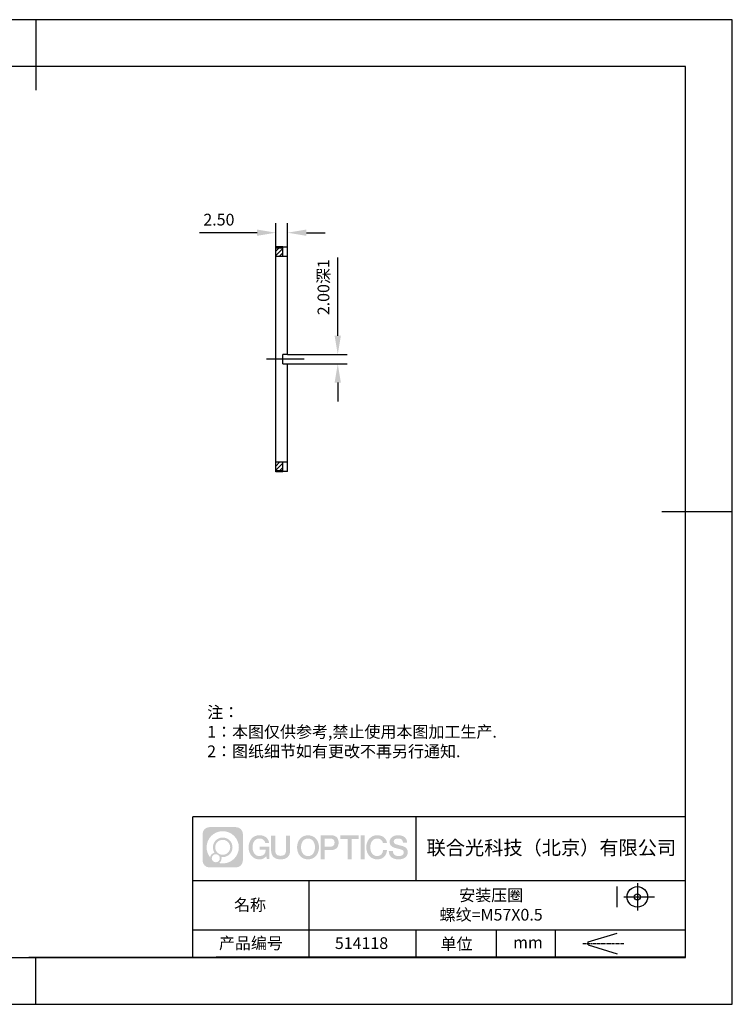
# Model space of a CAD drawing. Units: millimetres. Extents: x 101 to 398, y 105 to 315.
# Drawn here: x 246 to 398, y 105 to 315 of the extents above; entities that cross this region are included whole.
import ezdxf

# ---------------------------------------------------------------- set-up
doc = ezdxf.new("R2010")
doc.units = ezdxf.units.MM
doc.header["$PDSIZE"] = -1
doc.linetypes.add('CENTER', pattern=[10.16, 6.35, -1.27, 1.27, -1.27])
doc.linetypes.add('CENTER2', pattern=[28.575, 19.05, -3.175, 3.175, -3.175])
doc.layers.get('0').update_dxf_attribs({"linetype": 'CONTINUOUS'})
doc.layers.get('DEFPOINTS').update_dxf_attribs({"linetype": 'CONTINUOUS'})
for name, color, linetype in [('1轮廓实线层', 7, 'CONTINUOUS'), ('2细线层', 4, 'CONTINUOUS'), ('3中心线层', 1, 'CENTER'), ('5剖面线层', 2, 'CONTINUOUS'), ('6文字层', 3, 'CONTINUOUS'), ('7标注层', 4, 'CONTINUOUS'), ('粗实线层', 7, 'CONTINUOUS'), ('细实线层', 7, 'CONTINUOUS')]:
    doc.layers.add(name, color=color, linetype=linetype)
doc.styles.add('TH-GBD2M', font='calibri.ttf', dxfattribs={"width": 0.8, "height": 2.5})
doc.styles.add('标准', font='txt', dxfattribs={"height": 9.59})
doc.dimstyles.new('TH-GBD2M', dxfattribs={"dimtxt": 2.5, "dimasz": 4, "dimexe": 2, "dimexo": 0, "dimgap": 1.5, "dimtad": 1, "dimzin": 1, "dimdsep": 46, "dimtxsty": 'TH-GBD2M', "dimcen": 0, "dimclrt": 3, "dimadec": 0, "dimazin": 0, "dimtfac": 1, "dimtofl": 0, "dimtmove": 0, "dimatfit": 3, "dimfxl": 1, "dimtolj": 1, "dimtzin": 0, "dimarcsym": 0})
pattern_1 = [(45, (-244.80217, -6.5666), (-0.4490128, 0.4490128), [])]

# ---------------------------------------------------------------- blocks, each defined once
blk = doc.blocks.new('*X13')
at = {"layer": '粗实线层'}
for p, q in [((0, 105), (0, 90)), ((138.5, 95), (-138.5, 95)), ((138.5, -95), (138.5, 95)), ((148.5, 0), (133.5, 0)), ((-138.5, -95), (138.5, -95)), ((0, -105), (0, -95))]:
    blk.add_line(p, q, dxfattribs=at)
at = {"layer": '细实线层'}
for p, q in [((148.5, 105), (-148.5, 105)), ((148.5, -105), (148.5, 105)), ((-148.5, -105), (148.5, -105))]:
    blk.add_line(p, q, dxfattribs=at)
blk = doc.blocks.new('*D21')
at = {"layer": '7标注层', "color": 0}
for p, q in [((301.1, 264.42), (301.1, 271.4)), ((303.6, 264.4), (303.6, 271.4)), ((297.1, 269.4), (284.8, 269.4)), ((307.6, 269.4), (311.6, 269.4))]:
    blk.add_line(p, q, dxfattribs=at)
for points in [[(297.1, 270.07), (297.1, 268.73), (301.1, 269.4)], [(307.6, 270.07), (307.6, 268.73), (303.6, 269.4)]]:
    blk.add_solid(points, dxfattribs=at)
at = {"layer": 'DEFPOINTS', "color": 0}
for p in [(301.1, 269.4), (301.1, 264.42), (303.6, 264.4)]:
    blk.add_point(p, dxfattribs=at)
at = {"layer": '7标注层', "color": 3, "insert": (288.95, 272.18), "char_height": 2.5, "attachment_point": 5, "style": 'TH-GBD2M'}
blk.add_mtext('\\A1;2.50', dxfattribs=at)
blk = doc.blocks.new('*D22')
at = {"layer": '7标注层', "color": 0}
for p, q in [((314.28, 247.42), (314.28, 264.12)), ((303.6, 243.42), (316.28, 243.42)), ((303.6, 241.42), (316.28, 241.42)), ((314.28, 237.42), (314.28, 233.42))]:
    blk.add_line(p, q, dxfattribs=at)
for points in [[(313.62, 247.42), (314.95, 247.42), (314.28, 243.42)], [(313.62, 237.42), (314.95, 237.42), (314.28, 241.42)]]:
    blk.add_solid(points, dxfattribs=at)
at = {"layer": 'DEFPOINTS', "color": 0}
for p in [(303.6, 243.42), (314.28, 243.42), (303.6, 241.42)]:
    blk.add_point(p, dxfattribs=at)
at = {"layer": '7标注层', "color": 3, "insert": (311.24, 257.77), "char_height": 2.5, "attachment_point": 5, "rotation": 90, "style": 'TH-GBD2M'}
blk.add_mtext('\\A1;2.00{\\fSimSun|b0|i0|c134|p34;深}1', dxfattribs=at)
blk = doc.blocks.new('*U18')
at = {"layer": '3中心线层', "color": 0, "linetype": 'CENTER2'}
blk.add_line((4, 0), (-4, 0), dxfattribs=at)

msp = doc.modelspace()

# ---------------------------------------------------------------- hatches: boundary and pattern name
at = {"layer": '3中心线层'}
h = msp.add_hatch(color=0, dxfattribs=at)
h.dxf.hatch_style = 1
edge = h.paths.add_edge_path()
edge.add_spline(control_points=[(294.06, 141.139), (294.06, 141.953), (293.4, 142.613), (292.586, 142.613)], knot_values=[7, 7, 7, 7, 8, 8, 8, 8], degree=3, periodic=0)
edge.add_spline(control_points=[(292.586, 142.613), (292.586, 142.613), (286.937, 142.613), (286.937, 142.613)], knot_values=[0, 0, 0, 0, 1, 1, 1, 1], degree=3, periodic=0)
edge.add_spline(control_points=[(286.937, 142.613), (286.123, 142.613), (285.464, 141.953), (285.464, 141.139), (285.464, 141.139), (285.464, 135.49), (285.464, 135.49)], knot_values=[1, 1, 1, 1, 2, 2, 2, 3, 3, 3, 3], degree=3, periodic=0)
edge.add_spline(control_points=[(285.464, 135.49), (285.464, 134.676), (286.123, 134.017), (286.937, 134.017), (286.937, 134.017), (292.586, 134.017), (292.586, 134.017)], knot_values=[3, 3, 3, 3, 4, 4, 4, 5, 5, 5, 5], degree=3, periodic=0)
edge.add_spline(control_points=[(292.586, 134.017), (293.4, 134.017), (294.06, 134.676), (294.06, 135.49), (294.06, 135.49), (294.06, 141.139), (294.06, 141.139)], knot_values=[5, 5, 5, 5, 6, 6, 6, 7, 7, 7, 7], degree=3, periodic=0)
edge = h.paths.add_edge_path(flags=16)
edge.add_spline(control_points=[(286.323, 138.315), (286.323, 140.214), (287.863, 141.753), (289.762, 141.753)], knot_values=[10, 10, 10, 10, 11, 11, 11, 11], degree=3, periodic=0)
edge.add_spline(control_points=[(289.762, 141.753), (291.661, 141.753), (293.2, 140.214), (293.2, 138.315)], knot_values=[11, 11, 11, 11, 12, 12, 12, 12], degree=3, periodic=0)
edge.add_spline(control_points=[(293.2, 138.315), (293.2, 136.416), (291.661, 134.876), (289.762, 134.876)], knot_values=[12, 12, 12, 12, 13, 13, 13, 13], degree=3, periodic=0)
edge.add_spline(control_points=[(289.762, 134.876), (289.493, 134.876), (289.231, 134.908), (288.98, 134.967)], knot_values=[0, 0, 0, 0, 1, 1, 1, 1], degree=3, periodic=0)
edge.add_spline(control_points=[(288.98, 134.967), (289.304, 135.188), (289.516, 135.56), (289.516, 135.981)], knot_values=[1, 1, 1, 1, 2, 2, 2, 2], degree=3, periodic=0)
edge.add_spline(control_points=[(289.516, 135.981), (289.516, 136.072), (289.506, 136.161), (289.487, 136.246)], knot_values=[2, 2, 2, 2, 3, 3, 3, 3], degree=3, periodic=0)
edge.add_spline(control_points=[(289.487, 136.246), (289.577, 136.234), (289.669, 136.227), (289.762, 136.227)], knot_values=[3, 3, 3, 3, 4, 4, 4, 4], degree=3, periodic=0)
edge.add_spline(control_points=[(289.762, 136.227), (290.915, 136.227), (291.85, 137.162), (291.85, 138.315)], knot_values=[4, 4, 4, 4, 5, 5, 5, 5], degree=3, periodic=0)
edge.add_spline(control_points=[(291.85, 138.315), (291.85, 139.468), (290.915, 140.402), (289.762, 140.402), (288.609, 140.402), (287.674, 139.468), (287.674, 138.315)], knot_values=[5, 5, 5, 5, 6, 6, 6, 7, 7, 7, 7], degree=3, periodic=0)
edge.add_spline(control_points=[(287.674, 138.315), (287.674, 137.895), (287.798, 137.505), (288.011, 137.178)], knot_values=[7, 7, 7, 7, 8, 8, 8, 8], degree=3, periodic=0)
edge.add_spline(control_points=[(288.011, 137.178), (287.527, 137.066), (287.152, 136.668), (287.075, 136.171)], knot_values=[8, 8, 8, 8, 9, 9, 9, 9], degree=3, periodic=0)
edge.add_spline(control_points=[(287.075, 136.171), (286.605, 136.759), (286.323, 137.504), (286.323, 138.315)], knot_values=[9, 9, 9, 9, 10, 10, 10, 10], degree=3, periodic=0)
edge = h.paths.add_edge_path(flags=16)
edge.add_spline(control_points=[(288.165, 138.315), (288.165, 139.196), (288.88, 139.911), (289.762, 139.911), (290.644, 139.911), (291.358, 139.196), (291.358, 138.315), (291.358, 137.433), (290.644, 136.718), (289.762, 136.718), (288.88, 136.718), (288.165, 137.433), (288.165, 138.315)], knot_values=[0, 0, 0, 0, 1, 1, 1, 2, 2, 2, 3, 3, 3, 4, 4, 4, 4], degree=3, periodic=0)
edge = h.paths.add_edge_path(flags=16)
edge.add_spline(control_points=[(287.429, 135.981), (287.429, 136.456), (287.813, 136.841), (288.288, 136.841), (288.763, 136.841), (289.148, 136.456), (289.148, 135.981)], knot_values=[1, 1, 1, 1, 2, 2, 2, 3, 3, 3, 3], degree=3, periodic=0)
edge.add_spline(control_points=[(289.148, 135.981), (289.148, 135.507), (288.763, 135.122), (288.288, 135.122)], knot_values=[3, 3, 3, 3, 4, 4, 4, 4], degree=3, periodic=0)
edge.add_spline(control_points=[(288.288, 135.122), (287.813, 135.122), (287.429, 135.507), (287.429, 135.981)], knot_values=[0, 0, 0, 0, 1, 1, 1, 1], degree=3, periodic=0)
edge = h.paths.add_edge_path()
edge.add_spline(control_points=[(298.831, 139.214), (298.831, 139.214), (299.654, 139.214), (299.654, 139.214), (299.526, 140.324), (298.642, 140.896), (297.589, 140.896)], knot_values=[5, 5, 5, 5, 6, 6, 6, 7, 7, 7, 7], degree=3, periodic=0)
edge.add_spline(control_points=[(297.589, 140.896), (296.145, 140.896), (295.281, 139.724), (295.281, 138.317)], knot_values=[4, 4, 4, 4, 5, 5, 5, 5], degree=3, periodic=0)
edge.add_spline(control_points=[(295.281, 138.317), (295.281, 136.91), (296.145, 135.738), (297.589, 135.738)], knot_values=[3, 3, 3, 3, 4, 4, 4, 4], degree=3, periodic=0)
edge.add_spline(control_points=[(297.589, 135.738), (298.176, 135.738), (298.588, 135.911), (299.04, 136.435)], knot_values=[2, 2, 2, 2, 3, 3, 3, 3], degree=3, periodic=0)
edge.add_spline(control_points=[(299.04, 136.435), (299.04, 136.435), (299.168, 135.855), (299.168, 135.855), (299.168, 135.855), (299.303, 135.855), (299.438, 135.855)], knot_values=[0.5, 0.5, 0.5, 0.5, 1.5, 1.5, 1.5, 2, 2, 2, 2], degree=3, periodic=0)
edge.add_spline(control_points=[(299.438, 135.855), (299.573, 135.855), (299.708, 135.855), (299.708, 135.855), (299.708, 135.855), (299.708, 136.018), (299.708, 136.261)], knot_values=[14.749965, 14.749965, 14.749965, 14.749965, 15.249965, 15.249965, 15.249965, 15.5, 15.5, 15.5, 15.5], degree=3, periodic=0)
edge.add_spline(control_points=[(299.708, 136.261), (299.708, 136.504), (299.708, 136.828), (299.708, 137.152)], knot_values=[14.49997, 14.49997, 14.49997, 14.49997, 14.749965, 14.749965, 14.749965, 14.749965], degree=3, periodic=0)
edge.add_spline(control_points=[(299.708, 137.152), (299.708, 137.314), (299.708, 137.476), (299.708, 137.628)], knot_values=[14.3749725, 14.3749725, 14.3749725, 14.3749725, 14.49997, 14.49997, 14.49997, 14.49997], degree=3, periodic=0)
edge.add_spline(control_points=[(299.708, 137.628), (299.708, 137.856), (299.708, 138.061), (299.708, 138.209)], knot_values=[14.1874762, 14.1874762, 14.1874762, 14.1874762, 14.3749725, 14.3749725, 14.3749725, 14.3749725], degree=3, periodic=0)
edge.add_spline(control_points=[(299.708, 138.209), (299.708, 138.258), (299.708, 138.301), (299.708, 138.337)], knot_values=[14.1249775, 14.1249775, 14.1249775, 14.1249775, 14.1874762, 14.1874762, 14.1874762, 14.1874762], degree=3, periodic=0)
edge.add_spline(control_points=[(299.708, 138.337), (299.708, 138.355), (299.708, 138.37), (299.708, 138.384)], knot_values=[14.0937281, 14.0937281, 14.0937281, 14.0937281, 14.1249775, 14.1249775, 14.1249775, 14.1249775], degree=3, periodic=0)
edge.add_spline(control_points=[(299.708, 138.384), (299.708, 138.398), (299.708, 138.41), (299.708, 138.419)], knot_values=[14.0624788, 14.0624788, 14.0624788, 14.0624788, 14.0937281, 14.0937281, 14.0937281, 14.0937281], degree=3, periodic=0)
edge.add_spline(control_points=[(299.708, 138.448), (299.708, 138.448), (299.708, 138.448), (299.708, 138.448), (299.708, 138.448), (299.708, 138.448), (299.708, 138.448)], knot_values=[13.9999796, 13.9999796, 13.9999796, 13.9999796, 14, 14, 14, 14.0007124, 14.0007124, 14.0007124, 14.0007124], degree=3, periodic=0)
edge.add_spline(control_points=[(299.708, 138.448), (299.708, 138.448), (299.195, 138.448), (298.682, 138.448)], knot_values=[13.49999, 13.49999, 13.49999, 13.49999, 13.9999796, 13.9999796, 13.9999796, 13.9999796], degree=3, periodic=0)
edge.add_spline(control_points=[(298.682, 138.448), (298.169, 138.448), (297.657, 138.448), (297.657, 138.448), (297.657, 138.448), (297.657, 138.448), (297.657, 138.448)], knot_values=[12.9990234, 12.9990234, 12.9990234, 12.9990234, 13.4990134, 13.4990134, 13.4990134, 13.49999, 13.49999, 13.49999, 13.49999], degree=3, periodic=0)
edge.add_spline(control_points=[(297.657, 138.441), (297.657, 138.438), (297.657, 138.435), (297.657, 138.432)], knot_values=[12.9062519, 12.9062519, 12.9062519, 12.9062519, 12.9375013, 12.9375013, 12.9375013, 12.9375013], degree=3, periodic=0)
edge.add_spline(control_points=[(297.657, 138.42), (297.657, 138.411), (297.657, 138.4), (297.657, 138.388)], knot_values=[12.8125037, 12.8125037, 12.8125037, 12.8125037, 12.8750025, 12.8750025, 12.8750025, 12.8750025], degree=3, periodic=0)
edge.add_spline(control_points=[(297.657, 138.388), (297.657, 138.375), (297.657, 138.361), (297.657, 138.346)], knot_values=[12.750005, 12.750005, 12.750005, 12.750005, 12.8125037, 12.8125037, 12.8125037, 12.8125037], degree=3, periodic=0)
edge.add_spline(control_points=[(297.657, 138.346), (297.657, 138.315), (297.657, 138.279), (297.657, 138.241)], knot_values=[12.6250075, 12.6250075, 12.6250075, 12.6250075, 12.750005, 12.750005, 12.750005, 12.750005], degree=3, periodic=0)
edge.add_spline(control_points=[(297.657, 138.241), (297.657, 138.203), (297.657, 138.162), (297.657, 138.121)], knot_values=[12.50001, 12.50001, 12.50001, 12.50001, 12.6250075, 12.6250075, 12.6250075, 12.6250075], degree=3, periodic=0)
edge.add_spline(control_points=[(297.657, 138.121), (297.657, 138.039), (297.657, 137.957), (297.657, 137.895)], knot_values=[12.250015, 12.250015, 12.250015, 12.250015, 12.50001, 12.50001, 12.50001, 12.50001], degree=3, periodic=0)
edge.add_spline(control_points=[(297.657, 137.895), (297.657, 137.834), (297.657, 137.793), (297.657, 137.793), (297.657, 137.793), (297.657, 137.793), (297.657, 137.793)], knot_values=[11.9992876, 11.9992876, 11.9992876, 11.9992876, 12.2493026, 12.2493026, 12.2493026, 12.250015, 12.250015, 12.250015, 12.250015], degree=3, periodic=0)
edge.add_spline(control_points=[(297.671, 137.793), (297.676, 137.793), (297.681, 137.793), (297.688, 137.793)], knot_values=[11.9062719, 11.9062719, 11.9062719, 11.9062719, 11.9375212, 11.9375212, 11.9375212, 11.9375212], degree=3, periodic=0)
edge.add_spline(control_points=[(297.688, 137.793), (297.695, 137.793), (297.703, 137.793), (297.712, 137.793)], knot_values=[11.8750225, 11.8750225, 11.8750225, 11.8750225, 11.9062719, 11.9062719, 11.9062719, 11.9062719], degree=3, periodic=0)
edge.add_spline(control_points=[(297.712, 137.793), (297.729, 137.793), (297.75, 137.793), (297.775, 137.793)], knot_values=[11.8125238, 11.8125238, 11.8125238, 11.8125238, 11.8750225, 11.8750225, 11.8750225, 11.8750225], degree=3, periodic=0)
edge.add_spline(control_points=[(297.775, 137.793), (297.799, 137.793), (297.827, 137.793), (297.857, 137.793)], knot_values=[11.750025, 11.750025, 11.750025, 11.750025, 11.8125238, 11.8125238, 11.8125238, 11.8125238], degree=3, periodic=0)
edge.add_spline(control_points=[(297.857, 137.793), (297.917, 137.793), (297.987, 137.793), (298.062, 137.793)], knot_values=[11.6250275, 11.6250275, 11.6250275, 11.6250275, 11.750025, 11.750025, 11.750025, 11.750025], degree=3, periodic=0)
edge.add_spline(control_points=[(298.062, 137.793), (298.137, 137.793), (298.217, 137.793), (298.298, 137.793)], knot_values=[11.50003, 11.50003, 11.50003, 11.50003, 11.6250275, 11.6250275, 11.6250275, 11.6250275], degree=3, periodic=0)
edge.add_spline(control_points=[(298.298, 137.793), (298.458, 137.793), (298.618, 137.793), (298.738, 137.793)], knot_values=[11.250035, 11.250035, 11.250035, 11.250035, 11.50003, 11.50003, 11.50003, 11.50003], degree=3, periodic=0)
edge.add_spline(control_points=[(298.738, 137.793), (298.859, 137.793), (298.939, 137.793), (298.939, 137.793), (298.925, 136.959), (298.453, 136.428), (297.589, 136.442)], knot_values=[10, 10, 10, 10, 10.250035, 10.250035, 10.250035, 11.250035, 11.250035, 11.250035, 11.250035], degree=3, periodic=0)
edge.add_spline(control_points=[(297.589, 136.442), (296.556, 136.442), (296.124, 137.372), (296.124, 138.317)], knot_values=[9, 9, 9, 9, 10, 10, 10, 10], degree=3, periodic=0)
edge.add_spline(control_points=[(296.124, 138.317), (296.124, 139.262), (296.556, 140.193), (297.589, 140.193)], knot_values=[8, 8, 8, 8, 9, 9, 9, 9], degree=3, periodic=0)
edge.add_spline(control_points=[(297.589, 140.193), (298.196, 140.193), (298.75, 139.862), (298.831, 139.214)], knot_values=[7, 7, 7, 7, 8, 8, 8, 8], degree=3, periodic=0)
edge = h.paths.add_edge_path()
edge.add_spline(control_points=[(300.943, 137.908), (300.943, 137.908), (300.943, 140.773), (300.943, 140.773), (300.943, 140.773), (300.726, 140.773), (300.51, 140.773)], knot_values=[0.5, 0.5, 0.5, 0.5, 1.5, 1.5, 1.5, 2, 2, 2, 2], degree=3, periodic=0)
edge.add_spline(control_points=[(300.51, 140.773), (300.294, 140.773), (300.077, 140.773), (300.077, 140.773), (300.077, 140.773), (300.077, 139.986), (300.077, 139.199)], knot_values=[9.5, 9.5, 9.5, 9.5, 10, 10, 10, 10.5, 10.5, 10.5, 10.5], degree=3, periodic=0)
edge.add_spline(control_points=[(300.077, 139.199), (300.077, 138.412), (300.077, 137.626), (300.077, 137.626), (300.077, 136.365), (300.887, 135.738), (302.106, 135.738)], knot_values=[8, 8, 8, 8, 8.5, 8.5, 8.5, 9.5, 9.5, 9.5, 9.5], degree=3, periodic=0)
edge.add_spline(control_points=[(302.106, 135.738), (303.325, 135.738), (304.136, 136.365), (304.136, 137.626)], knot_values=[7, 7, 7, 7, 8, 8, 8, 8], degree=3, periodic=0)
edge.add_spline(control_points=[(304.136, 137.626), (304.136, 137.626), (304.136, 140.773), (304.136, 140.773), (304.136, 140.773), (303.919, 140.773), (303.703, 140.773)], knot_values=[5.5, 5.5, 5.5, 5.5, 6.5, 6.5, 6.5, 7, 7, 7, 7], degree=3, periodic=0)
edge.add_spline(control_points=[(303.703, 140.773), (303.486, 140.773), (303.27, 140.773), (303.27, 140.773), (303.27, 140.773), (303.27, 140.057), (303.27, 139.341)], knot_values=[4.5, 4.5, 4.5, 4.5, 5, 5, 5, 5.5, 5.5, 5.5, 5.5], degree=3, periodic=0)
edge.add_spline(control_points=[(303.27, 139.341), (303.27, 138.624), (303.27, 137.908), (303.27, 137.908), (303.27, 137.247), (303.228, 136.482), (302.106, 136.482)], knot_values=[3, 3, 3, 3, 3.5, 3.5, 3.5, 4.5, 4.5, 4.5, 4.5], degree=3, periodic=0)
edge.add_spline(control_points=[(302.106, 136.482), (300.984, 136.482), (300.943, 137.247), (300.943, 137.908)], knot_values=[2, 2, 2, 2, 3, 3, 3, 3], degree=3, periodic=0)
edge = h.paths.add_edge_path()
edge.add_spline(control_points=[(310.285, 138.311), (310.285, 136.911), (309.41, 135.744), (307.948, 135.744), (306.486, 135.744), (305.611, 136.911), (305.611, 138.311), (305.611, 139.71), (306.486, 140.877), (307.948, 140.877), (309.41, 140.877), (310.285, 139.71), (310.285, 138.311)], knot_values=[0, 0, 0, 0, 1, 1, 1, 2, 2, 2, 3, 3, 3, 4, 4, 4, 4], degree=3, periodic=0)
edge = h.paths.add_edge_path(flags=16)
edge.add_spline(control_points=[(307.948, 140.177), (308.993, 140.177), (309.431, 139.251), (309.431, 138.311)], knot_values=[2, 2, 2, 2, 3, 3, 3, 3], degree=3, periodic=0)
edge.add_spline(control_points=[(309.431, 138.311), (309.431, 137.371), (308.993, 136.444), (307.948, 136.444)], knot_values=[1, 1, 1, 1, 2, 2, 2, 2], degree=3, periodic=0)
edge.add_spline(control_points=[(307.948, 136.444), (306.903, 136.444), (306.466, 137.371), (306.466, 138.311)], knot_values=[0, 0, 0, 0, 1, 1, 1, 1], degree=3, periodic=0)
edge.add_spline(control_points=[(306.466, 138.311), (306.466, 139.251), (306.903, 140.177), (307.948, 140.177)], knot_values=[3, 3, 3, 3, 4, 4, 4, 4], degree=3, periodic=0)
edge = h.paths.add_edge_path()
edge.add_spline(control_points=[(314.466, 139.3), (314.466, 139.942), (314.2, 140.896), (312.806, 140.896)], knot_values=[1, 1, 1, 1, 2, 2, 2, 2], degree=3, periodic=0)
edge.add_spline(control_points=[(312.806, 140.896), (312.806, 140.896), (310.654, 140.896), (310.654, 140.896), (310.654, 140.896), (310.654, 140.574), (310.654, 140.09)], knot_values=[6.749965, 6.749965, 6.749965, 6.749965, 7.749965, 7.749965, 7.749965, 8, 8, 8, 8], degree=3, periodic=0)
edge.add_spline(control_points=[(310.654, 140.09), (310.654, 139.606), (310.654, 138.962), (310.654, 138.317)], knot_values=[6.49997, 6.49997, 6.49997, 6.49997, 6.749965, 6.749965, 6.749965, 6.749965], degree=3, periodic=0)
edge.add_spline(control_points=[(310.654, 138.317), (310.654, 137.995), (310.654, 137.672), (310.654, 137.37)], knot_values=[6.3749725, 6.3749725, 6.3749725, 6.3749725, 6.49997, 6.49997, 6.49997, 6.49997], degree=3, periodic=0)
edge.add_spline(control_points=[(310.654, 137.37), (310.654, 137.068), (310.654, 136.786), (310.654, 136.544)], knot_values=[6.249975, 6.249975, 6.249975, 6.249975, 6.3749725, 6.3749725, 6.3749725, 6.3749725], degree=3, periodic=0)
edge.add_spline(control_points=[(310.654, 136.544), (310.654, 136.423), (310.654, 136.312), (310.654, 136.214)], knot_values=[6.1874762, 6.1874762, 6.1874762, 6.1874762, 6.249975, 6.249975, 6.249975, 6.249975], degree=3, periodic=0)
edge.add_spline(control_points=[(310.654, 136.214), (310.654, 136.116), (310.654, 136.03), (310.654, 135.96)], knot_values=[6.1249775, 6.1249775, 6.1249775, 6.1249775, 6.1874762, 6.1874762, 6.1874762, 6.1874762], degree=3, periodic=0)
edge.add_spline(control_points=[(310.654, 135.96), (310.654, 135.925), (310.654, 135.893), (310.654, 135.866)], knot_values=[6.0937281, 6.0937281, 6.0937281, 6.0937281, 6.1249775, 6.1249775, 6.1249775, 6.1249775], degree=3, periodic=0)
edge.add_spline(control_points=[(310.654, 135.866), (310.654, 135.838), (310.654, 135.815), (310.654, 135.796)], knot_values=[6.0624788, 6.0624788, 6.0624788, 6.0624788, 6.0937281, 6.0937281, 6.0937281, 6.0937281], degree=3, periodic=0)
edge.add_spline(control_points=[(310.654, 135.796), (310.654, 135.787), (310.654, 135.778), (310.654, 135.771)], knot_values=[6.0468541, 6.0468541, 6.0468541, 6.0468541, 6.0624787, 6.0624787, 6.0624787, 6.0624787], degree=3, periodic=0)
edge.add_spline(control_points=[(310.654, 135.771), (310.654, 135.764), (310.654, 135.758), (310.654, 135.753)], knot_values=[6.0312294, 6.0312294, 6.0312294, 6.0312294, 6.0468541, 6.0468541, 6.0468541, 6.0468541], degree=3, periodic=0)
edge.add_spline(control_points=[(310.654, 135.738), (310.654, 135.738), (310.654, 135.738), (310.654, 135.738), (310.654, 135.738), (310.654, 135.738), (310.654, 135.738)], knot_values=[5.9999791, 5.9999791, 5.9999791, 5.9999791, 6, 6, 6, 6.0004683, 6.0004683, 6.0004683, 6.0004683], degree=3, periodic=0)
edge.add_spline(control_points=[(310.654, 135.738), (310.654, 135.738), (310.867, 135.738), (311.081, 135.738)], knot_values=[5.49999, 5.49999, 5.49999, 5.49999, 5.9999791, 5.9999791, 5.9999791, 5.9999791], degree=3, periodic=0)
edge.add_spline(control_points=[(311.081, 135.738), (311.294, 135.738), (311.508, 135.738), (311.508, 135.738), (311.508, 135.738), (311.508, 135.738), (311.508, 135.738)], knot_values=[4.9995117, 4.9995117, 4.9995117, 4.9995117, 5.4995017, 5.4995017, 5.4995017, 5.49999, 5.49999, 5.49999, 5.49999], degree=3, periodic=0)
edge.add_spline(control_points=[(311.508, 135.751), (311.508, 135.754), (311.508, 135.757), (311.508, 135.76)], knot_values=[4.9375012, 4.9375012, 4.9375012, 4.9375012, 4.9531259, 4.9531259, 4.9531259, 4.9531259], degree=3, periodic=0)
edge.add_spline(control_points=[(311.508, 135.76), (311.508, 135.768), (311.508, 135.777), (311.508, 135.787)], knot_values=[4.9062519, 4.9062519, 4.9062519, 4.9062519, 4.9375012, 4.9375012, 4.9375012, 4.9375012], degree=3, periodic=0)
edge.add_spline(control_points=[(311.508, 135.787), (311.508, 135.798), (311.508, 135.81), (311.508, 135.823)], knot_values=[4.8750025, 4.8750025, 4.8750025, 4.8750025, 4.9062519, 4.9062519, 4.9062519, 4.9062519], degree=3, periodic=0)
edge.add_spline(control_points=[(311.508, 135.823), (311.508, 135.85), (311.508, 135.883), (311.508, 135.921)], knot_values=[4.8125037, 4.8125037, 4.8125037, 4.8125037, 4.8750025, 4.8750025, 4.8750025, 4.8750025], degree=3, periodic=0)
edge.add_spline(control_points=[(311.508, 135.921), (311.508, 135.959), (311.508, 136.001), (311.508, 136.048)], knot_values=[4.750005, 4.750005, 4.750005, 4.750005, 4.8125037, 4.8125037, 4.8125037, 4.8125037], degree=3, periodic=0)
edge.add_spline(control_points=[(311.508, 136.048), (311.508, 136.14), (311.508, 136.249), (311.508, 136.365)], knot_values=[4.6250075, 4.6250075, 4.6250075, 4.6250075, 4.750005, 4.750005, 4.750005, 4.750005], degree=3, periodic=0)
edge.add_spline(control_points=[(311.508, 136.365), (311.508, 136.48), (311.508, 136.604), (311.508, 136.728)], knot_values=[4.50001, 4.50001, 4.50001, 4.50001, 4.6250075, 4.6250075, 4.6250075, 4.6250075], degree=3, periodic=0)
edge.add_spline(control_points=[(311.508, 136.728), (311.508, 136.975), (311.508, 137.223), (311.508, 137.408)], knot_values=[4.250015, 4.250015, 4.250015, 4.250015, 4.50001, 4.50001, 4.50001, 4.50001], degree=3, periodic=0)
edge.add_spline(control_points=[(311.508, 137.408), (311.508, 137.594), (311.508, 137.718), (311.508, 137.718), (311.508, 137.718), (311.508, 137.718), (311.508, 137.718)], knot_values=[3.9992876, 3.9992876, 3.9992876, 3.9992876, 4.2493026, 4.2493026, 4.2493026, 4.250015, 4.250015, 4.250015, 4.250015], degree=3, periodic=0)
edge.add_spline(control_points=[(311.522, 137.718), (311.527, 137.718), (311.533, 137.718), (311.54, 137.718)], knot_values=[3.9062719, 3.9062719, 3.9062719, 3.9062719, 3.9375212, 3.9375212, 3.9375212, 3.9375212], degree=3, periodic=0)
edge.add_spline(control_points=[(311.54, 137.718), (311.547, 137.718), (311.555, 137.718), (311.564, 137.718)], knot_values=[3.8750225, 3.8750225, 3.8750225, 3.8750225, 3.9062719, 3.9062719, 3.9062719, 3.9062719], degree=3, periodic=0)
edge.add_spline(control_points=[(311.564, 137.718), (311.581, 137.718), (311.603, 137.718), (311.628, 137.718)], knot_values=[3.8125237, 3.8125237, 3.8125237, 3.8125237, 3.8750225, 3.8750225, 3.8750225, 3.8750225], degree=3, periodic=0)
edge.add_spline(control_points=[(311.628, 137.718), (311.652, 137.718), (311.68, 137.718), (311.711, 137.718)], knot_values=[3.750025, 3.750025, 3.750025, 3.750025, 3.8125237, 3.8125237, 3.8125237, 3.8125237], degree=3, periodic=0)
edge.add_spline(control_points=[(311.711, 137.718), (311.771, 137.718), (311.842, 137.718), (311.919, 137.718)], knot_values=[3.6250275, 3.6250275, 3.6250275, 3.6250275, 3.750025, 3.750025, 3.750025, 3.750025], degree=3, periodic=0)
edge.add_spline(control_points=[(311.919, 137.718), (311.995, 137.718), (312.076, 137.718), (312.157, 137.718)], knot_values=[3.50003, 3.50003, 3.50003, 3.50003, 3.6250275, 3.6250275, 3.6250275, 3.6250275], degree=3, periodic=0)
edge.add_spline(control_points=[(312.157, 137.718), (312.319, 137.718), (312.481, 137.718), (312.603, 137.718)], knot_values=[3.250035, 3.250035, 3.250035, 3.250035, 3.50003, 3.50003, 3.50003, 3.50003], degree=3, periodic=0)
edge.add_spline(control_points=[(312.603, 137.718), (312.725, 137.718), (312.806, 137.718), (312.806, 137.718), (314.2, 137.71), (314.466, 138.664), (314.466, 139.3)], knot_values=[2, 2, 2, 2, 2.250035, 2.250035, 2.250035, 3.250035, 3.250035, 3.250035, 3.250035], degree=3, periodic=0)
edge = h.paths.add_edge_path(flags=16)
edge.add_spline(control_points=[(312.14, 140.159), (312.298, 140.159), (312.456, 140.159), (312.574, 140.159)], knot_values=[3.250015, 3.250015, 3.250015, 3.250015, 3.50001, 3.50001, 3.50001, 3.50001], degree=3, periodic=0)
edge.add_spline(control_points=[(312.574, 140.159), (312.693, 140.159), (312.772, 140.159), (312.772, 140.159), (313.223, 140.159), (313.612, 139.986), (313.612, 139.307)], knot_values=[2, 2, 2, 2, 2.250015, 2.250015, 2.250015, 3.250015, 3.250015, 3.250015, 3.250015], degree=3, periodic=0)
edge.add_spline(control_points=[(313.612, 139.307), (313.612, 138.657), (313.141, 138.454), (312.758, 138.454)], knot_values=[1, 1, 1, 1, 2, 2, 2, 2], degree=3, periodic=0)
edge.add_spline(control_points=[(312.758, 138.454), (312.758, 138.454), (311.508, 138.454), (311.508, 138.454), (311.508, 138.454), (311.508, 138.881), (311.508, 139.307)], knot_values=[4.49999, 4.49999, 4.49999, 4.49999, 5.49999, 5.49999, 5.49999, 6, 6, 6, 6], degree=3, periodic=0)
edge.add_spline(control_points=[(311.508, 139.307), (311.508, 139.733), (311.508, 140.159), (311.508, 140.159), (311.508, 140.159), (311.508, 140.159), (311.508, 140.159)], knot_values=[3.9992676, 3.9992676, 3.9992676, 3.9992676, 4.4992576, 4.4992576, 4.4992576, 4.49999, 4.49999, 4.49999, 4.49999], degree=3, periodic=0)
edge.add_spline(control_points=[(311.522, 140.159), (311.527, 140.159), (311.532, 140.159), (311.539, 140.159)], knot_values=[3.9062519, 3.9062519, 3.9062519, 3.9062519, 3.9375012, 3.9375012, 3.9375012, 3.9375012], degree=3, periodic=0)
edge.add_spline(control_points=[(311.539, 140.159), (311.546, 140.159), (311.553, 140.159), (311.562, 140.159)], knot_values=[3.8750025, 3.8750025, 3.8750025, 3.8750025, 3.9062519, 3.9062519, 3.9062519, 3.9062519], degree=3, periodic=0)
edge.add_spline(control_points=[(311.562, 140.159), (311.579, 140.159), (311.6, 140.159), (311.624, 140.159)], knot_values=[3.8125037, 3.8125037, 3.8125037, 3.8125037, 3.8750025, 3.8750025, 3.8750025, 3.8750025], degree=3, periodic=0)
edge.add_spline(control_points=[(311.624, 140.159), (311.649, 140.159), (311.676, 140.159), (311.705, 140.159)], knot_values=[3.750005, 3.750005, 3.750005, 3.750005, 3.8125037, 3.8125037, 3.8125037, 3.8125037], degree=3, periodic=0)
edge.add_spline(control_points=[(311.705, 140.159), (311.765, 140.159), (311.834, 140.159), (311.908, 140.159)], knot_values=[3.6250075, 3.6250075, 3.6250075, 3.6250075, 3.750005, 3.750005, 3.750005, 3.750005], degree=3, periodic=0)
edge.add_spline(control_points=[(311.908, 140.159), (311.982, 140.159), (312.061, 140.159), (312.14, 140.159)], knot_values=[3.50001, 3.50001, 3.50001, 3.50001, 3.6250075, 3.6250075, 3.6250075, 3.6250075], degree=3, periodic=0)
h.paths.add_polyline_path([(318.77, 140.896), (314.835, 140.896), (314.835, 140.116), (316.374, 140.116), (316.374, 135.738), (317.225, 135.738), (317.225, 140.116), (318.77, 140.116)])
h.paths.add_polyline_path([(319.999, 140.896), (319.139, 140.896), (319.139, 135.738), (319.999, 135.738)])
edge = h.paths.add_edge_path()
edge.add_spline(control_points=[(324.357, 139.214), (324.571, 139.214), (324.785, 139.214), (324.785, 139.214), (324.682, 140.275), (323.812, 140.889), (322.71, 140.896)], knot_values=[8, 8, 8, 8, 8.5, 8.5, 8.5, 9.5, 9.5, 9.5, 9.5], degree=3, periodic=0)
edge.add_spline(control_points=[(322.71, 140.896), (321.244, 140.896), (320.368, 139.724), (320.368, 138.317)], knot_values=[7, 7, 7, 7, 8, 8, 8, 8], degree=3, periodic=0)
edge.add_spline(control_points=[(320.368, 138.317), (320.368, 136.91), (321.244, 135.738), (322.71, 135.738)], knot_values=[6, 6, 6, 6, 7, 7, 7, 7], degree=3, periodic=0)
edge.add_spline(control_points=[(322.71, 135.738), (323.894, 135.738), (324.723, 136.552), (324.792, 137.731)], knot_values=[5, 5, 5, 5, 6, 6, 6, 6], degree=3, periodic=0)
edge.add_spline(control_points=[(324.792, 137.731), (324.792, 137.731), (323.956, 137.731), (323.956, 137.731), (323.888, 137.014), (323.47, 136.442), (322.71, 136.442)], knot_values=[3, 3, 3, 3, 4, 4, 4, 5, 5, 5, 5], degree=3, periodic=0)
edge.add_spline(control_points=[(322.71, 136.442), (321.662, 136.442), (321.224, 137.372), (321.224, 138.317)], knot_values=[2, 2, 2, 2, 3, 3, 3, 3], degree=3, periodic=0)
edge.add_spline(control_points=[(321.224, 138.317), (321.224, 139.262), (321.662, 140.193), (322.71, 140.193)], knot_values=[1, 1, 1, 1, 2, 2, 2, 2], degree=3, periodic=0)
edge.add_spline(control_points=[(322.71, 140.193), (323.422, 140.193), (323.785, 139.779), (323.929, 139.214)], knot_values=[0, 0, 0, 0, 1, 1, 1, 1], degree=3, periodic=0)
edge.add_spline(control_points=[(323.929, 139.214), (323.929, 139.214), (324.143, 139.214), (324.357, 139.214)], knot_values=[9.5, 9.5, 9.5, 9.5, 10, 10, 10, 10], degree=3, periodic=0)
edge = h.paths.add_edge_path()
edge.add_spline(control_points=[(327.237, 135.738), (328.226, 135.738), (329.216, 136.18), (329.216, 137.283)], knot_values=[13, 13, 13, 13, 14, 14, 14, 14], degree=3, periodic=0)
edge.add_spline(control_points=[(329.216, 137.283), (329.216, 137.793), (328.902, 138.345), (328.247, 138.538)], knot_values=[12, 12, 12, 12, 13, 13, 13, 13], degree=3, periodic=0)
edge.add_spline(control_points=[(328.247, 138.538), (327.989, 138.614), (326.888, 138.896), (326.812, 138.917)], knot_values=[11, 11, 11, 11, 12, 12, 12, 12], degree=3, periodic=0)
edge.add_spline(control_points=[(326.812, 138.917), (326.456, 139.014), (326.219, 139.207), (326.219, 139.551)], knot_values=[10, 10, 10, 10, 11, 11, 11, 11], degree=3, periodic=0)
edge.add_spline(control_points=[(326.219, 139.551), (326.219, 140.048), (326.728, 140.193), (327.132, 140.193)], knot_values=[9, 9, 9, 9, 10, 10, 10, 10], degree=3, periodic=0)
edge.add_spline(control_points=[(327.132, 140.193), (327.731, 140.193), (328.164, 139.958), (328.205, 139.324)], knot_values=[8, 8, 8, 8, 9, 9, 9, 9], degree=3, periodic=0)
edge.add_spline(control_points=[(328.205, 139.324), (328.205, 139.324), (329.076, 139.324), (329.076, 139.324), (329.076, 140.351), (328.205, 140.896), (327.167, 140.896)], knot_values=[6, 6, 6, 6, 7, 7, 7, 8, 8, 8, 8], degree=3, periodic=0)
edge.add_spline(control_points=[(327.167, 140.896), (326.268, 140.896), (325.348, 140.434), (325.348, 139.448)], knot_values=[5, 5, 5, 5, 6, 6, 6, 6], degree=3, periodic=0)
edge.add_spline(control_points=[(325.348, 139.448), (325.348, 138.938), (325.599, 138.427), (326.449, 138.2)], knot_values=[4, 4, 4, 4, 5, 5, 5, 5], degree=3, periodic=0)
edge.add_spline(control_points=[(326.449, 138.2), (327.132, 138.014), (327.585, 137.924), (327.934, 137.793)], knot_values=[3, 3, 3, 3, 4, 4, 4, 4], degree=3, periodic=0)
edge.add_spline(control_points=[(327.934, 137.793), (328.136, 137.717), (328.345, 137.566), (328.345, 137.186)], knot_values=[2, 2, 2, 2, 3, 3, 3, 3], degree=3, periodic=0)
edge.add_spline(control_points=[(328.345, 137.186), (328.345, 136.814), (328.059, 136.442), (327.293, 136.442)], knot_values=[1, 1, 1, 1, 2, 2, 2, 2], degree=3, periodic=0)
edge.add_spline(control_points=[(327.293, 136.442), (326.596, 136.442), (326.031, 136.738), (326.031, 137.497)], knot_values=[0, 0, 0, 0, 1, 1, 1, 1], degree=3, periodic=0)
edge.add_spline(control_points=[(326.031, 137.497), (326.031, 137.497), (325.814, 137.497), (325.596, 137.497)], knot_values=[15.5, 15.5, 15.5, 15.5, 16, 16, 16, 16], degree=3, periodic=0)
edge.add_spline(control_points=[(325.596, 137.497), (325.378, 137.497), (325.16, 137.497), (325.16, 137.497), (325.181, 136.276), (326.101, 135.738), (327.237, 135.738)], knot_values=[14, 14, 14, 14, 14.5, 14.5, 14.5, 15.5, 15.5, 15.5, 15.5], degree=3, periodic=0)
at = {"layer": '5剖面线层', "linetype": 'Continuous'}
h = msp.add_hatch(dxfattribs=at)
h.set_pattern_fill('ANSI31', color=256, scale=0.2, style=0)
h.set_pattern_definition(pattern_1)
h.paths.add_polyline_path([(301.097, 266.424), (301.097, 264.424), (302.597, 264.424), (302.597, 266.424)], flags=0)
h = msp.add_hatch(dxfattribs=at)
h.set_pattern_fill('ANSI31', color=256, scale=0.2, style=0)
h.set_pattern_definition(pattern_1)
h.paths.add_polyline_path([(301.097, 220.424), (301.097, 218.424), (302.597, 218.424), (302.597, 220.424)], flags=0)

# ---------------------------------------------------------------- linework, layer by layer
msp.add_line((388.398, 114.889), (288.398, 114.889))
at = {"layer": '1轮廓实线层', "linetype": 'Continuous'}
for p, q in [((301.097, 266.424), (302.597, 266.424)), ((301.097, 264.424), (301.097, 266.424)), ((302.597, 264.424), (302.597, 266.424)), ((302.597, 266.403), (303.597, 266.403)), ((303.597, 264.401), (303.597, 266.403)), ((301.097, 220.424), (301.097, 264.424)), ((301.097, 264.424), (302.597, 264.424)), ((302.597, 264.401), (302.597, 264.424)), ((302.597, 264.401), (303.597, 264.401)), ((303.597, 243.424), (303.597, 264.401)), ((303.597, 243.424), (302.597, 243.424)), ((302.597, 241.424), (302.597, 243.424)), ((302.597, 241.424), (303.597, 241.424)), ((303.597, 220.447), (303.597, 241.424)), ((302.597, 220.424), (301.097, 220.424)), ((301.097, 218.424), (301.097, 220.424)), ((302.597, 218.424), (301.097, 218.424)), ((303.597, 220.447), (302.597, 220.447)), ((302.597, 220.424), (302.597, 220.447)), ((302.597, 218.424), (302.597, 220.424)), ((303.597, 218.445), (302.597, 218.445)), ((303.597, 218.445), (303.597, 220.447))]:
    msp.add_line(p, q, dxfattribs=at)
at = {"layer": '1轮廓实线层'}
msp.add_line((248.398, 114.889), (388.398, 114.889), dxfattribs=at)
at = {"layer": '2细线层', "linetype": 'Continuous'}
for p, q in [((301.097, 266.161), (302.597, 266.161)), ((301.097, 218.686), (302.597, 218.686))]:
    msp.add_line(p, q, dxfattribs=at)
at = {"layer": '3中心线层', "color": 7}
for p, q in [((373.818, 125.563), (373.818, 129.938)), ((367.693, 117.481), (367.693, 118.137))]:
    msp.add_line(p, q, dxfattribs=at)
at = {"layer": '3中心线层', "color": 7, "ltscale": 0.1}
msp.add_line((366.543, 117.809), (375.267, 117.809), dxfattribs=at)
at = {"layer": '粗实线层'}
for p, q in [((283.398, 144.889), (388.398, 144.889)), ((283.398, 114.83), (283.398, 144.83)), ((331.034, 131.317), (331.034, 144.889)), ((283.398, 131.222), (388.398, 131.222)), ((308.158, 114.889), (308.158, 131.222)), ((283.398, 120.73), (388.398, 120.73)), ((331.034, 114.889), (331.034, 120.73)), ((348.138, 114.889), (348.138, 120.73)), ((360.703, 114.889), (360.703, 120.73))]:
    msp.add_line(p, q, dxfattribs=at)
at = {"layer": '细实线层'}
for p, q in [((378.154, 130.671), (378.154, 124.83)), ((375.267, 127.75), (381.829, 127.75)), ((367.693, 118.137), (373.818, 119.997)), ((367.693, 117.481), (373.818, 115.622))]:
    msp.add_line(p, q, dxfattribs=at)
for radius in [2.187, 0.656]:
    msp.add_circle((378.154, 127.75), radius, dxfattribs=at)

# ---------------------------------------------------------------- block references
at = {"layer": '3中心线层', "linetype": 'CENTER2'}
msp.add_blockref('*U18', (303.097, 242.424), dxfattribs=at)
at = {"layer": '6文字层'}
msp.add_blockref('*X13', (249.898, 209.83), dxfattribs=at)

# ---------------------------------------------------------------- texts
at = {"layer": '6文字层', "insert": (286.441, 168.369), "char_height": 2.5, "width": 114.67031, "attachment_point": 1, "style": '标准'}
msp.add_mtext('\\pxqj;{\\fSimSun|b1|i0|c134|p49;\\C1;注：\\P1：本图仅供参考,禁止使用本图加工生产.\\P2：图纸细节如有更改不再另行通知.}', dxfattribs=at)
at = {"layer": '6文字层', "attachment_point": 5}
for s, insert, char_height, width in [('{\\fSimHei|b1|i0|c134|p49;联合光科技（北京）有限公司}', (359.823, 138.227), 3, 63.12269), ('\\pxt13;{\\fSimHei|b1|i0|c134|p49;安装压圈^J螺纹=M57X0.5 }', (346.991, 126.024), 2.5, 71.44564), ('{\\fSimHei|b1|i0|c134|p49;名称 }', (295.578, 126.024), 2.5, 17.84856), ('{\\fSimHei|b1|i0|c134|p49;产品编号} ', (295.771, 117.878), 2.5, 17.84856), ('{\\fSimHei|b1|i0|c134|p49;514118}', (319.357, 117.878), 2.5, 17.84856), ('{\\fSimHei|b1|i0|c134|p49;单位}', (339.595, 117.717), 2.5, 17.84856), ('{\\fSimHei|b1|i0|c134|p49;mm }', (354.83, 118.032), 2.5, 17.84856)]:
    msp.add_mtext(s, dxfattribs=dict(at, insert=insert, char_height=char_height, width=width))

# ---------------------------------------------------------------- dimensions: what is measured, and where the dimension line sits
at = {"layer": '7标注层'}
dim = msp.add_linear_dim(base=(301.097, 269.399), p1=(303.597, 264.401), p2=(301.097, 264.424), angle=180, dimstyle='TH-GBD2M', dxfattribs=at)
dim.commit()
dim.dimension.update_dxf_attribs({"geometry": '*D21', "text_midpoint": (288.946, 272.18)})
dim = msp.add_linear_dim(base=(314.284, 243.424), p1=(303.597, 241.424), p2=(303.597, 243.424), angle=90, text='<>{\\fSimSun|b0|i0|c134|p34;深}1', dimstyle='TH-GBD2M', dxfattribs=at)
dim.commit()
dim.dimension.update_dxf_attribs({"geometry": '*D22', "text_midpoint": (314.284, 257.773), "dimtype": 160})

doc.saveas('drawing.dxf')
